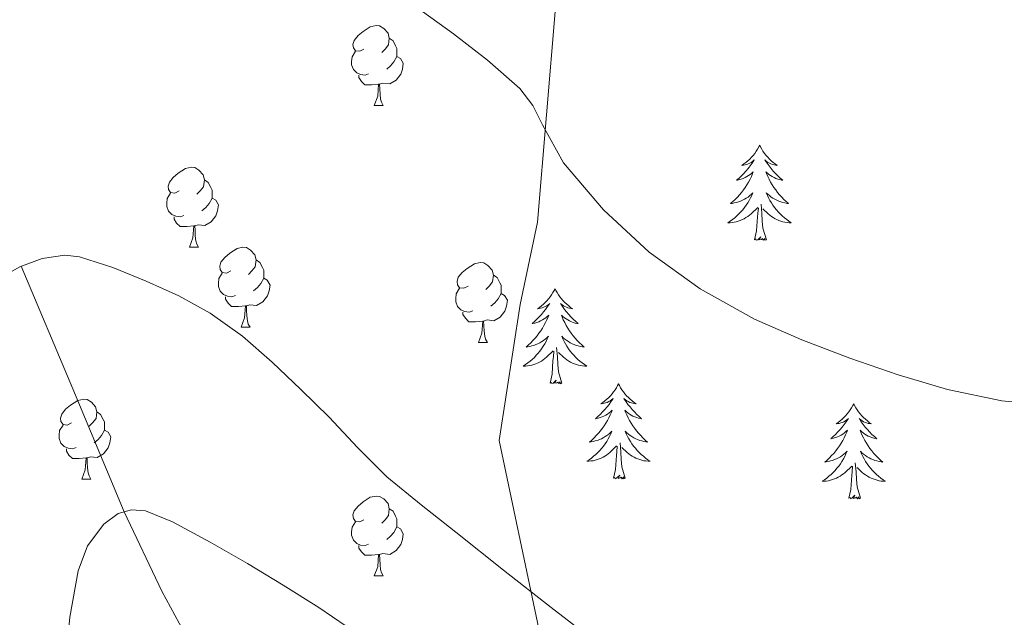
# Model space of a CAD drawing. Units: metres. Extents: x 585688 to 590181, y 4760964 to 4763991.
# Drawn here: x 587207 to 587330, y 4762788 to 4762863 of the extents above; entities that cross this region are included whole.
import ezdxf

# ---------------------------------------------------------------- set-up
doc = ezdxf.new("R2010")
doc.units = ezdxf.units.M
doc.header["$MEASUREMENT"] = 0
doc.linetypes.add('DGN Style 3', pattern=[1147.6976, 819.784, -327.9136])
for name, color, linetype, lineweight in [('Nivel 11', 7, 'Continuous', 0), ('Nivel 35', 7, 'Continuous', 0), ('Nivel 36', 7, 'Continuous', 0), ('Nivel 5', 7, 'Continuous', 0), ('Nivel 61', 7, 'Continuous', 0)]:
    doc.layers.add(name, color=color, linetype=linetype, lineweight=lineweight)

msp = doc.modelspace()

# ---------------------------------------------------------------- linework, layer by layer
at = {"layer": 'Nivel 11', "color": 142, "linetype": 'DGN Style 3', "lineweight": 13}
msp.add_polyline3d([(587206.7, 4762831.78, 610.01), (587213.17, 4762816.39, 607.51), (587219.64, 4762800.99, 605.01), (587224.33, 4762791.03, 603.4), (587232.34, 4762776.49, 601.33), (587240.38, 4762761.97, 600.01), (587246.3, 4762749.97, 599.36), (587255.88, 4762728.53, 598.25), (587269.99, 4762696.1, 596.62), (587277.69, 4762680.15, 595.82), (587286.3, 4762664.61, 595.01), (587293.95, 4762652.99, 594.51), (587301.36, 4762643.35, 594.24), (587308.31, 4762635.28, 594.06), (587321.33, 4762621.9, 593.73), (587331.66, 4762612.39, 593.32), (587347.71, 4762598.81, 592.17), (587364.04, 4762585.84, 590.01), (587375.41, 4762576.97, 588.06), (587386.78, 4762568.09, 586.12)], dxfattribs=at)
at = {"layer": 'Nivel 35', "color": 92, "linetype": 'DGN Style 3', "lineweight": 0}
msp.add_polyline3d([(587273.72, 4762864.21, 627.89), (587271.47, 4762837.3, 624.77), (587269.31, 4762826.98, 620.98), (587266.68, 4762809.94, 616.56), (587271.48, 4762787.09, 612.34), (587275.74, 4762765.55, 607.81), (587277.85, 4762757.28, 606.64), (587285.35, 4762731.33, 603.87), (587293.69, 4762709.84, 601.1), (587298.33, 4762698.42, 600.24)], dxfattribs=at)
at = {"layer": 'Nivel 36', "color": 92, "linetype": 'Continuous', "lineweight": 0}
for p, q in [((587251, 4762851.93, 0.01), (587252.13, 4762851.93, 0.01)), ((587227.81, 4762834.16, 0.01), (587228.94, 4762834.16, 0.01)), ((587234.29, 4762824.13, 0.01), (587235.41, 4762824.13, 0.01)), ((587264.06, 4762822.22, 0.01), (587265.19, 4762822.22, 0.01)), ((587214.31, 4762805.08, 0.01), (587215.44, 4762805.08, 0.01)), ((587251, 4762792.94, 0.01), (587252.13, 4762792.94, 0.01))]:
    msp.add_line(p, q, dxfattribs=at)
at = {"layer": 'Nivel 36', "color": 92, "linetype": 'Continuous', "lineweight": 0, "elevation": 0.01, "flags": 128}
for points in [[(587249.7, 4762858.99), (587249.17, 4762858.73), (587248.64, 4762858.78), (587248.38, 4762859.15), (587248.32, 4762859.58), (587248.48, 4762860.1), (587248.96, 4762860.69), (587249.6, 4762861.22), (587250.5, 4762861.81), (587251.24, 4762861.97), (587251.67, 4762861.91), (587252.2, 4762861.6), (587252.73, 4762861.01), (587252.89, 4762860.37), (587252.78, 4762859.52), (587252.35, 4762858.99), (587251.93, 4762858.57)], [(587252.89, 4762860.37), (587253.36, 4762860.06), (587253.68, 4762859.42), (587253.84, 4762859.1), (587253.84, 4762858.52), (587253.84, 4762858.09), (587253.47, 4762857.4), (587253.05, 4762856.92), (587252.57, 4762856.5)], [(587250.29, 4762855.91), (587249.86, 4762855.75), (587249.28, 4762855.81), (587248.8, 4762856.02), (587248.38, 4762856.45), (587248.16, 4762857.03), (587248.16, 4762857.45), (587248.22, 4762858.04), (587248.64, 4762858.73)], [(587253.84, 4762858.09), (587254.29, 4762857.84), (587254.64, 4762857.23), (587254.53, 4762856.5), (587254.32, 4762855.86), (587253.73, 4762855.12), (587252.94, 4762854.64), (587252.09, 4762854.75), (587251.66, 4762854.62)], [(587251.55, 4762854.62), (587250.66, 4762854.53), (587249.81, 4762854.53), (587249.39, 4762854.96), (587249.07, 4762855.44), (587249.07, 4762855.75)], [(587251, 4762851.93), (587251.44, 4762853.09), (587251.55, 4762854.62), (587251.66, 4762854.62), (587251.69, 4762854.03), (587251.73, 4762853.35), (587251.8, 4762852.73), (587251.91, 4762852.33), (587252.13, 4762851.93)], [(587299.34, 4762846.95), (587299.23, 4762846.73), (587299.07, 4762846.45), (587298.91, 4762846.19), (587298.73, 4762845.93), (587298.53, 4762845.68), (587298.32, 4762845.44), (587298.11, 4762845.22), (587297.87, 4762845), (587297.63, 4762844.8), (587297.38, 4762844.61), (587297.12, 4762844.43), (587297.32, 4762844.45), (587297.53, 4762844.49), (587297.73, 4762844.55), (587297.92, 4762844.61), (587298.11, 4762844.7), (587298.29, 4762844.8), (587298.46, 4762844.91), (587298.67, 4762845.1), (587298.63, 4762845.04), (587298.4, 4762844.69), (587298.15, 4762844.36), (587297.9, 4762844.03), (587297.63, 4762843.71), (587297.35, 4762843.41), (587297.06, 4762843.11), (587296.76, 4762842.83), (587296.44, 4762842.56), (587296.57, 4762842.58), (587296.81, 4762842.64), (587297.05, 4762842.71), (587297.29, 4762842.8), (587297.52, 4762842.91), (587297.75, 4762843.02), (587297.96, 4762843.15), (587298.17, 4762843.3), (587298.37, 4762843.46), (587298.55, 4762843.63), (587298.46, 4762843.41), (587298.31, 4762843.04), (587298.14, 4762842.69), (587297.95, 4762842.34), (587297.75, 4762842), (587297.54, 4762841.67), (587297.31, 4762841.35), (587297.07, 4762841.04), (587296.82, 4762840.73), (587296.56, 4762840.44), (587296.28, 4762840.16), (587296, 4762839.89), (587295.7, 4762839.63), (587295.9, 4762839.66), (587296.16, 4762839.71), (587296.43, 4762839.77), (587296.69, 4762839.85), (587296.94, 4762839.94), (587297.19, 4762840.05), (587297.43, 4762840.17), (587297.66, 4762840.31), (587297.89, 4762840.46), (587298.1, 4762840.63), (587298.31, 4762840.8), (587298.51, 4762840.99), (587298.36, 4762840.66)], [(587299.34, 4762846.95), (587299.45, 4762846.73), (587299.61, 4762846.45), (587299.77, 4762846.19), (587299.96, 4762845.93), (587300.15, 4762845.68), (587300.36, 4762845.44), (587300.58, 4762845.22), (587300.81, 4762845), (587301.05, 4762844.8), (587301.3, 4762844.61), (587301.56, 4762844.43), (587301.36, 4762844.45), (587301.16, 4762844.49), (587300.96, 4762844.55), (587300.76, 4762844.61), (587300.57, 4762844.7), (587300.39, 4762844.8), (587300.22, 4762844.91), (587300.01, 4762845.1), (587300.05, 4762845.04), (587300.28, 4762844.69), (587300.53, 4762844.36), (587300.78, 4762844.03), (587301.05, 4762843.71), (587301.33, 4762843.41), (587301.62, 4762843.11), (587301.93, 4762842.83), (587302.24, 4762842.56), (587302.11, 4762842.58), (587301.87, 4762842.64), (587301.63, 4762842.71), (587301.39, 4762842.8), (587301.16, 4762842.91), (587300.94, 4762843.02), (587300.72, 4762843.15), (587300.51, 4762843.3), (587300.32, 4762843.46), (587300.13, 4762843.63), (587300.22, 4762843.41), (587300.37, 4762843.04), (587300.55, 4762842.69), (587300.73, 4762842.34), (587300.93, 4762842), (587301.14, 4762841.67), (587301.37, 4762841.35), (587301.61, 4762841.04), (587301.86, 4762840.73), (587302.12, 4762840.44), (587302.4, 4762840.16), (587302.69, 4762839.89), (587302.98, 4762839.63), (587302.79, 4762839.66), (587302.52, 4762839.71), (587302.26, 4762839.77), (587302, 4762839.85), (587301.74, 4762839.94), (587301.49, 4762840.05), (587301.25, 4762840.17), (587301.02, 4762840.31), (587300.79, 4762840.46), (587300.58, 4762840.63), (587300.37, 4762840.8), (587300.18, 4762840.99), (587300.32, 4762840.66)], [(587226.51, 4762841.22), (587225.99, 4762840.96), (587225.45, 4762841.01), (587225.19, 4762841.38), (587225.13, 4762841.81), (587225.29, 4762842.33), (587225.77, 4762842.92), (587226.41, 4762843.45), (587227.31, 4762844.04), (587228.05, 4762844.2), (587228.48, 4762844.14), (587229.01, 4762843.83), (587229.54, 4762843.24), (587229.7, 4762842.6), (587229.59, 4762841.75), (587229.17, 4762841.22), (587228.75, 4762840.8)], [(587229.7, 4762842.6), (587230.17, 4762842.29), (587230.49, 4762841.65), (587230.65, 4762841.33), (587230.65, 4762840.75), (587230.65, 4762840.32), (587230.28, 4762839.63), (587229.86, 4762839.15), (587229.38, 4762838.73)], [(587227.1, 4762838.14), (587226.67, 4762837.98), (587226.09, 4762838.04), (587225.61, 4762838.25), (587225.19, 4762838.68), (587224.97, 4762839.26), (587224.97, 4762839.68), (587225.03, 4762840.27), (587225.45, 4762840.96)], [(587230.65, 4762840.32), (587231.11, 4762840.07), (587231.45, 4762839.46), (587231.34, 4762838.73), (587231.13, 4762838.09), (587230.55, 4762837.35), (587229.75, 4762836.87), (587228.9, 4762836.98), (587228.47, 4762836.85)], [(587298.36, 4762840.66), (587298.21, 4762840.34), (587298.04, 4762840.03), (587297.86, 4762839.72), (587297.66, 4762839.43), (587297.45, 4762839.14), (587297.23, 4762838.86), (587296.99, 4762838.59), (587296.75, 4762838.33), (587296.49, 4762838.09), (587296.22, 4762837.85), (587295.94, 4762837.63), (587295.65, 4762837.42), (587295.36, 4762837.23), (587295.63, 4762837.24), (587295.89, 4762837.27), (587296.15, 4762837.31), (587296.41, 4762837.36), (587296.67, 4762837.44), (587296.91, 4762837.52), (587297.16, 4762837.63), (587297.4, 4762837.74), (587297.63, 4762837.87), (587297.85, 4762838.02), (587298.06, 4762838.18), (587298.27, 4762838.35), (587299.11, 4762839.15)], [(587300.32, 4762840.66), (587300.47, 4762840.34), (587300.64, 4762840.03), (587300.83, 4762839.72), (587301.02, 4762839.43), (587301.23, 4762839.14), (587301.45, 4762838.86), (587301.69, 4762838.59), (587301.94, 4762838.33), (587302.19, 4762838.09), (587302.46, 4762837.85), (587302.74, 4762837.63), (587303.03, 4762837.42), (587303.32, 4762837.23), (587303.06, 4762837.24), (587302.79, 4762837.27), (587302.53, 4762837.31), (587302.27, 4762837.36), (587302.02, 4762837.44), (587301.77, 4762837.52), (587301.52, 4762837.63), (587301.29, 4762837.74), (587301.05, 4762837.87), (587300.83, 4762838.02), (587300.62, 4762838.18), (587300.42, 4762838.35), (587299.76, 4762838.97)], [(587298.72, 4762835.1), (587298.97, 4762836.21), (587299.08, 4762837.96), (587299.13, 4762838.39), (587299.19, 4762839.11)], [(587300.19, 4762835.1), (587299.76, 4762836.54), (587299.67, 4762837.44), (587299.63, 4762838.39), (587299.52, 4762839.55)], [(587228.36, 4762836.85), (587227.47, 4762836.76), (587226.63, 4762836.76), (587226.2, 4762837.19), (587225.88, 4762837.67), (587225.88, 4762837.98)], [(587227.81, 4762834.16), (587228.25, 4762835.32), (587228.36, 4762836.85), (587228.47, 4762836.85), (587228.51, 4762836.26), (587228.54, 4762835.58), (587228.61, 4762834.96), (587228.73, 4762834.56), (587228.94, 4762834.16)], [(587300.19, 4762835.1), (587300.02, 4762835.03), (587300, 4762835.27), (587299.81, 4762835.05), (587299.69, 4762835.25), (587299.57, 4762835.14), (587299.3, 4762835.09), (587299.49, 4762835.48), (587299.11, 4762835.1), (587298.92, 4762835.05), (587298.88, 4762835.21), (587298.72, 4762835.1)], [(587232.99, 4762831.19), (587232.46, 4762830.92), (587231.93, 4762830.98), (587231.67, 4762831.35), (587231.61, 4762831.77), (587231.77, 4762832.29), (587232.25, 4762832.89), (587232.89, 4762833.42), (587233.79, 4762834), (587234.53, 4762834.16), (587234.95, 4762834.11), (587235.49, 4762833.79), (587236.01, 4762833.21), (587236.17, 4762832.57), (587236.07, 4762831.72), (587235.64, 4762831.19), (587235.22, 4762830.76)], [(587236.17, 4762832.57), (587236.65, 4762832.25), (587236.97, 4762831.61), (587237.13, 4762831.29), (587237.13, 4762830.71), (587237.13, 4762830.29), (587236.75, 4762829.6), (587236.33, 4762829.12), (587235.85, 4762828.7)], [(587262.76, 4762829.28), (587262.23, 4762829.02), (587261.7, 4762829.07), (587261.44, 4762829.44), (587261.38, 4762829.87), (587261.54, 4762830.39), (587262.02, 4762830.98), (587262.66, 4762831.51), (587263.56, 4762832.1), (587264.3, 4762832.26), (587264.73, 4762832.2), (587265.26, 4762831.89), (587265.79, 4762831.3), (587265.95, 4762830.66), (587265.84, 4762829.81), (587265.41, 4762829.28), (587264.99, 4762828.86)], [(587233.57, 4762828.11), (587233.15, 4762827.95), (587232.57, 4762828.01), (587232.09, 4762828.22), (587231.67, 4762828.64), (587231.45, 4762829.23), (587231.45, 4762829.65), (587231.51, 4762830.23), (587231.93, 4762830.92)], [(587237.13, 4762830.29), (587237.58, 4762830.04), (587237.93, 4762829.42), (587237.81, 4762828.7), (587237.61, 4762828.06), (587237.02, 4762827.32), (587236.23, 4762826.84), (587235.37, 4762826.94), (587234.95, 4762826.81)], [(587265.95, 4762830.66), (587266.42, 4762830.35), (587266.74, 4762829.71), (587266.9, 4762829.39), (587266.9, 4762828.81), (587266.9, 4762828.38), (587266.53, 4762827.69), (587266.11, 4762827.21), (587265.63, 4762826.79)], [(587263.35, 4762826.2), (587262.92, 4762826.04), (587262.34, 4762826.1), (587261.86, 4762826.31), (587261.44, 4762826.74), (587261.22, 4762827.32), (587261.22, 4762827.74), (587261.28, 4762828.33), (587261.7, 4762829.02)], [(587273.68, 4762828.96), (587273.57, 4762828.74), (587273.42, 4762828.47), (587273.25, 4762828.2), (587273.07, 4762827.95), (587272.87, 4762827.7), (587272.67, 4762827.46), (587272.45, 4762827.23), (587272.22, 4762827.02), (587271.98, 4762826.81), (587271.73, 4762826.62), (587271.47, 4762826.45), (587271.67, 4762826.47), (587271.87, 4762826.51), (587272.07, 4762826.56), (587272.26, 4762826.63), (587272.45, 4762826.71), (587272.63, 4762826.81), (587272.81, 4762826.93), (587273.01, 4762827.12), (587272.97, 4762827.05), (587272.74, 4762826.71), (587272.5, 4762826.37), (587272.24, 4762826.05), (587271.97, 4762825.73), (587271.69, 4762825.42), (587271.4, 4762825.13), (587271.1, 4762824.85), (587270.79, 4762824.58), (587270.91, 4762824.6), (587271.15, 4762824.66), (587271.4, 4762824.73), (587271.63, 4762824.82), (587271.86, 4762824.92), (587272.09, 4762825.04), (587272.3, 4762825.17), (587272.51, 4762825.31), (587272.71, 4762825.47), (587272.89, 4762825.64), (587272.81, 4762825.42), (587272.65, 4762825.06), (587272.48, 4762824.71), (587272.29, 4762824.36), (587272.09, 4762824.02), (587271.88, 4762823.69), (587271.65, 4762823.37), (587271.42, 4762823.05), (587271.17, 4762822.75), (587270.9, 4762822.46), (587270.63, 4762822.18), (587270.34, 4762821.91), (587270.04, 4762821.65), (587270.24, 4762821.67), (587270.51, 4762821.72), (587270.77, 4762821.78), (587271.03, 4762821.86), (587271.28, 4762821.96), (587271.53, 4762822.07), (587271.77, 4762822.19), (587272.01, 4762822.33), (587272.23, 4762822.48), (587272.45, 4762822.64), (587272.65, 4762822.82), (587272.85, 4762823), (587272.71, 4762822.68)], [(587273.68, 4762828.96), (587273.79, 4762828.74), (587273.95, 4762828.47), (587274.12, 4762828.2), (587274.3, 4762827.95), (587274.49, 4762827.7), (587274.7, 4762827.46), (587274.92, 4762827.23), (587275.15, 4762827.02), (587275.39, 4762826.81), (587275.64, 4762826.62), (587275.9, 4762826.45), (587275.7, 4762826.47), (587275.5, 4762826.51), (587275.3, 4762826.56), (587275.1, 4762826.63), (587274.91, 4762826.71), (587274.73, 4762826.81), (587274.56, 4762826.93), (587274.35, 4762827.12), (587274.4, 4762827.05), (587274.63, 4762826.71), (587274.87, 4762826.37), (587275.13, 4762826.05), (587275.39, 4762825.73), (587275.67, 4762825.42), (587275.97, 4762825.13), (587276.27, 4762824.85), (587276.58, 4762824.58), (587276.46, 4762824.6), (587276.21, 4762824.66), (587275.97, 4762824.73), (587275.73, 4762824.82), (587275.5, 4762824.92), (587275.28, 4762825.04), (587275.06, 4762825.17), (587274.86, 4762825.31), (587274.66, 4762825.47), (587274.47, 4762825.64), (587274.56, 4762825.42), (587274.72, 4762825.06), (587274.89, 4762824.71), (587275.07, 4762824.36), (587275.27, 4762824.02), (587275.48, 4762823.69), (587275.71, 4762823.37), (587275.95, 4762823.05), (587276.2, 4762822.75), (587276.47, 4762822.46), (587276.74, 4762822.18), (587277.03, 4762821.91), (587277.32, 4762821.65), (587277.13, 4762821.67), (587276.86, 4762821.72), (587276.6, 4762821.78), (587276.34, 4762821.86), (587276.08, 4762821.96), (587275.84, 4762822.07), (587275.59, 4762822.19), (587275.36, 4762822.33), (587275.14, 4762822.48), (587274.92, 4762822.64), (587274.71, 4762822.82), (587274.52, 4762823), (587274.66, 4762822.68)], [(587234.83, 4762826.81), (587233.95, 4762826.73), (587233.1, 4762826.73), (587232.67, 4762827.16), (587232.35, 4762827.63), (587232.35, 4762827.95)], [(587266.9, 4762828.38), (587267.35, 4762828.13), (587267.7, 4762827.52), (587267.59, 4762826.79), (587267.38, 4762826.15), (587266.79, 4762825.41), (587266, 4762824.93), (587265.15, 4762825.04), (587264.72, 4762824.91)], [(587234.29, 4762824.13), (587234.73, 4762825.29), (587234.83, 4762826.81), (587234.95, 4762826.81), (587234.98, 4762826.23), (587235.01, 4762825.54), (587235.09, 4762824.93), (587235.2, 4762824.53), (587235.41, 4762824.13)], [(587264.61, 4762824.91), (587263.72, 4762824.82), (587262.87, 4762824.82), (587262.45, 4762825.25), (587262.13, 4762825.73), (587262.13, 4762826.04)], [(587264.06, 4762822.22), (587264.5, 4762823.38), (587264.61, 4762824.91), (587264.72, 4762824.91), (587264.75, 4762824.32), (587264.79, 4762823.64), (587264.86, 4762823.02), (587264.97, 4762822.62), (587265.19, 4762822.22)], [(587272.71, 4762822.68), (587272.55, 4762822.36), (587272.38, 4762822.04), (587272.2, 4762821.74), (587272, 4762821.44), (587271.79, 4762821.15), (587271.57, 4762820.87), (587271.33, 4762820.61), (587271.09, 4762820.35), (587270.83, 4762820.1), (587270.56, 4762819.87), (587270.28, 4762819.65), (587269.99, 4762819.44), (587269.7, 4762819.25), (587269.97, 4762819.26), (587270.23, 4762819.28), (587270.49, 4762819.32), (587270.75, 4762819.38), (587271.01, 4762819.45), (587271.26, 4762819.54), (587271.5, 4762819.64), (587271.74, 4762819.76), (587271.97, 4762819.89), (587272.19, 4762820.03), (587272.4, 4762820.19), (587272.61, 4762820.36), (587273.45, 4762821.16)], [(587274.66, 4762822.68), (587274.81, 4762822.36), (587274.98, 4762822.04), (587275.17, 4762821.74), (587275.36, 4762821.44), (587275.57, 4762821.15), (587275.8, 4762820.87), (587276.03, 4762820.61), (587276.28, 4762820.35), (587276.54, 4762820.1), (587276.81, 4762819.87), (587277.08, 4762819.65), (587277.37, 4762819.44), (587277.66, 4762819.25), (587277.4, 4762819.26), (587277.13, 4762819.28), (587276.87, 4762819.32), (587276.61, 4762819.38), (587276.36, 4762819.45), (587276.11, 4762819.54), (587275.87, 4762819.64), (587275.63, 4762819.76), (587275.4, 4762819.89), (587275.17, 4762820.03), (587274.96, 4762820.19), (587274.76, 4762820.36), (587274.1, 4762820.98)], [(587274.53, 4762817.11), (587274.11, 4762818.55), (587274.01, 4762819.45), (587273.97, 4762820.4), (587273.87, 4762821.57)], [(587273.06, 4762817.11), (587273.31, 4762818.23), (587273.42, 4762819.97), (587273.47, 4762820.4), (587273.53, 4762821.13)], [(587274.53, 4762817.11), (587274.36, 4762817.04), (587274.34, 4762817.28), (587274.15, 4762817.06), (587274.03, 4762817.26), (587273.91, 4762817.15), (587273.64, 4762817.1), (587273.83, 4762817.49), (587273.45, 4762817.11), (587273.26, 4762817.06), (587273.22, 4762817.22), (587273.06, 4762817.11)], [(587281.64, 4762817.04), (587281.53, 4762816.82), (587281.38, 4762816.55), (587281.21, 4762816.28), (587281.03, 4762816.03), (587280.83, 4762815.78), (587280.63, 4762815.54), (587280.41, 4762815.31), (587280.18, 4762815.1), (587279.94, 4762814.89), (587279.69, 4762814.7), (587279.43, 4762814.53), (587279.63, 4762814.55), (587279.83, 4762814.59), (587280.03, 4762814.64), (587280.22, 4762814.71), (587280.41, 4762814.8), (587280.59, 4762814.89), (587280.77, 4762815.01), (587280.97, 4762815.2), (587280.93, 4762815.13), (587280.7, 4762814.79), (587280.46, 4762814.45), (587280.2, 4762814.13), (587279.93, 4762813.81), (587279.65, 4762813.51), (587279.36, 4762813.21), (587279.06, 4762812.93), (587278.75, 4762812.66), (587278.87, 4762812.68), (587279.11, 4762812.74), (587279.36, 4762812.81), (587279.59, 4762812.9), (587279.82, 4762813), (587280.05, 4762813.12), (587280.26, 4762813.25), (587280.47, 4762813.4), (587280.67, 4762813.55), (587280.85, 4762813.72), (587280.77, 4762813.5), (587280.61, 4762813.14), (587280.44, 4762812.79), (587280.25, 4762812.44), (587280.05, 4762812.1), (587279.84, 4762811.77), (587279.61, 4762811.45), (587279.38, 4762811.13), (587279.13, 4762810.83), (587278.86, 4762810.54), (587278.59, 4762810.26), (587278.3, 4762809.99), (587278, 4762809.73), (587278.2, 4762809.75), (587278.47, 4762809.8), (587278.73, 4762809.87), (587278.99, 4762809.94), (587279.24, 4762810.04), (587279.49, 4762810.15), (587279.73, 4762810.27), (587279.97, 4762810.41), (587280.19, 4762810.56), (587280.41, 4762810.72), (587280.61, 4762810.9), (587280.81, 4762811.09), (587280.67, 4762810.76)], [(587281.64, 4762817.04), (587281.75, 4762816.82), (587281.91, 4762816.55), (587282.08, 4762816.28), (587282.26, 4762816.03), (587282.45, 4762815.78), (587282.66, 4762815.54), (587282.88, 4762815.31), (587283.11, 4762815.1), (587283.35, 4762814.89), (587283.6, 4762814.7), (587283.86, 4762814.53), (587283.66, 4762814.55), (587283.46, 4762814.59), (587283.26, 4762814.64), (587283.06, 4762814.71), (587282.87, 4762814.8), (587282.69, 4762814.89), (587282.52, 4762815.01), (587282.31, 4762815.2), (587282.36, 4762815.13), (587282.59, 4762814.79), (587282.83, 4762814.45), (587283.09, 4762814.13), (587283.35, 4762813.81), (587283.63, 4762813.51), (587283.93, 4762813.21), (587284.23, 4762812.93), (587284.54, 4762812.66), (587284.42, 4762812.68), (587284.17, 4762812.74), (587283.93, 4762812.81), (587283.69, 4762812.9), (587283.46, 4762813), (587283.24, 4762813.12), (587283.02, 4762813.25), (587282.82, 4762813.4), (587282.62, 4762813.55), (587282.43, 4762813.72), (587282.52, 4762813.5), (587282.68, 4762813.14), (587282.85, 4762812.79), (587283.03, 4762812.44), (587283.23, 4762812.1), (587283.44, 4762811.77), (587283.67, 4762811.45), (587283.91, 4762811.13), (587284.16, 4762810.83), (587284.43, 4762810.54), (587284.7, 4762810.26), (587284.99, 4762809.99), (587285.28, 4762809.73), (587285.09, 4762809.75), (587284.82, 4762809.8), (587284.56, 4762809.87), (587284.3, 4762809.94), (587284.04, 4762810.04), (587283.8, 4762810.15), (587283.55, 4762810.27), (587283.32, 4762810.41), (587283.1, 4762810.56), (587282.88, 4762810.72), (587282.67, 4762810.9), (587282.48, 4762811.09), (587282.62, 4762810.76)], [(587213.01, 4762812.14), (587212.48, 4762811.87), (587211.95, 4762811.93), (587211.69, 4762812.3), (587211.63, 4762812.73), (587211.79, 4762813.25), (587212.27, 4762813.84), (587212.91, 4762814.37), (587213.81, 4762814.95), (587214.55, 4762815.11), (587214.98, 4762815.06), (587215.51, 4762814.75), (587216.04, 4762814.16), (587216.2, 4762813.52), (587216.09, 4762812.67), (587215.66, 4762812.14), (587215.24, 4762811.71)], [(587311.16, 4762814.53), (587311.05, 4762814.31), (587310.89, 4762814.04), (587310.72, 4762813.77), (587310.54, 4762813.52), (587310.35, 4762813.27), (587310.14, 4762813.03), (587309.92, 4762812.81), (587309.69, 4762812.59), (587309.45, 4762812.39), (587309.2, 4762812.2), (587308.94, 4762812.02), (587309.14, 4762812.04), (587309.34, 4762812.08), (587309.54, 4762812.13), (587309.74, 4762812.2), (587309.93, 4762812.29), (587310.11, 4762812.39), (587310.28, 4762812.5), (587310.49, 4762812.69), (587310.45, 4762812.63), (587310.21, 4762812.28), (587309.97, 4762811.94), (587309.72, 4762811.62), (587309.45, 4762811.3), (587309.17, 4762811), (587308.88, 4762810.7), (587308.57, 4762810.42), (587308.26, 4762810.15), (587308.38, 4762810.17), (587308.63, 4762810.23), (587308.87, 4762810.3), (587309.11, 4762810.39), (587309.34, 4762810.49), (587309.56, 4762810.61), (587309.78, 4762810.74), (587309.99, 4762810.89), (587310.18, 4762811.05), (587310.37, 4762811.21), (587310.28, 4762810.99), (587310.13, 4762810.63), (587309.95, 4762810.28), (587309.77, 4762809.93), (587309.57, 4762809.59), (587309.36, 4762809.26), (587309.13, 4762808.94), (587308.89, 4762808.63), (587308.64, 4762808.32), (587308.38, 4762808.03), (587308.1, 4762807.75), (587307.81, 4762807.48), (587307.52, 4762807.22), (587307.71, 4762807.25), (587307.98, 4762807.29), (587308.24, 4762807.36), (587308.5, 4762807.44), (587308.76, 4762807.53), (587309.01, 4762807.64), (587309.25, 4762807.76), (587309.48, 4762807.9), (587309.71, 4762808.05), (587309.92, 4762808.21), (587310.13, 4762808.39), (587310.32, 4762808.58), (587310.18, 4762808.25)], [(587311.16, 4762814.53), (587311.27, 4762814.31), (587311.42, 4762814.04), (587311.59, 4762813.77), (587311.77, 4762813.52), (587311.97, 4762813.27), (587312.17, 4762813.03), (587312.39, 4762812.81), (587312.62, 4762812.59), (587312.86, 4762812.39), (587313.11, 4762812.19), (587313.37, 4762812.02), (587313.18, 4762812.04), (587312.97, 4762812.08), (587312.77, 4762812.13), (587312.58, 4762812.2), (587312.39, 4762812.29), (587312.21, 4762812.39), (587312.03, 4762812.5), (587311.83, 4762812.69), (587311.87, 4762812.63), (587312.1, 4762812.28), (587312.34, 4762811.94), (587312.6, 4762811.62), (587312.87, 4762811.3), (587313.15, 4762811), (587313.44, 4762810.7), (587313.74, 4762810.42), (587314.06, 4762810.15), (587313.93, 4762810.17), (587313.69, 4762810.23), (587313.44, 4762810.3), (587313.21, 4762810.39), (587312.98, 4762810.49), (587312.75, 4762810.61), (587312.54, 4762810.74), (587312.33, 4762810.89), (587312.13, 4762811.05), (587311.95, 4762811.21), (587312.03, 4762810.99), (587312.19, 4762810.63), (587312.36, 4762810.28), (587312.55, 4762809.93), (587312.75, 4762809.59), (587312.96, 4762809.26), (587313.19, 4762808.94), (587313.43, 4762808.63), (587313.68, 4762808.32), (587313.94, 4762808.03), (587314.21, 4762807.75), (587314.5, 4762807.48), (587314.8, 4762807.22), (587314.6, 4762807.25), (587314.34, 4762807.29), (587314.07, 4762807.36), (587313.81, 4762807.44), (587313.56, 4762807.53), (587313.31, 4762807.64), (587313.07, 4762807.76), (587312.84, 4762807.9), (587312.61, 4762808.05), (587312.39, 4762808.21), (587312.19, 4762808.39), (587311.99, 4762808.58), (587312.13, 4762808.25)], [(587216.2, 4762813.52), (587216.67, 4762813.21), (587216.99, 4762812.57), (587217.15, 4762812.25), (587217.15, 4762811.67), (587217.15, 4762811.24), (587216.78, 4762810.55), (587216.36, 4762810.07), (587215.88, 4762809.65)], [(587213.6, 4762809.06), (587213.17, 4762808.9), (587212.59, 4762808.96), (587212.11, 4762809.17), (587211.69, 4762809.59), (587211.47, 4762810.18), (587211.47, 4762810.6), (587211.53, 4762811.19), (587211.95, 4762811.87)], [(587217.15, 4762811.24), (587217.6, 4762810.99), (587217.95, 4762810.37), (587217.84, 4762809.65), (587217.63, 4762809.01), (587217.04, 4762808.27), (587216.25, 4762807.79), (587215.4, 4762807.89), (587214.97, 4762807.77)], [(587280.67, 4762810.76), (587280.51, 4762810.44), (587280.34, 4762810.12), (587280.16, 4762809.82), (587279.96, 4762809.52), (587279.75, 4762809.23), (587279.53, 4762808.95), (587279.29, 4762808.69), (587279.05, 4762808.43), (587278.79, 4762808.18), (587278.52, 4762807.95), (587278.24, 4762807.73), (587277.95, 4762807.52), (587277.66, 4762807.33), (587277.93, 4762807.34), (587278.19, 4762807.36), (587278.45, 4762807.4), (587278.71, 4762807.46), (587278.97, 4762807.53), (587279.22, 4762807.62), (587279.46, 4762807.72), (587279.7, 4762807.84), (587279.93, 4762807.97), (587280.15, 4762808.11), (587280.36, 4762808.27), (587280.57, 4762808.44), (587281.41, 4762809.24)], [(587282.62, 4762810.76), (587282.77, 4762810.44), (587282.94, 4762810.12), (587283.13, 4762809.82), (587283.32, 4762809.52), (587283.53, 4762809.23), (587283.76, 4762808.95), (587283.99, 4762808.69), (587284.24, 4762808.43), (587284.5, 4762808.18), (587284.77, 4762807.95), (587285.04, 4762807.73), (587285.33, 4762807.52), (587285.62, 4762807.33), (587285.36, 4762807.34), (587285.09, 4762807.36), (587284.83, 4762807.4), (587284.57, 4762807.46), (587284.32, 4762807.53), (587284.07, 4762807.62), (587283.83, 4762807.72), (587283.59, 4762807.84), (587283.36, 4762807.97), (587283.13, 4762808.11), (587282.92, 4762808.27), (587282.72, 4762808.44), (587282.06, 4762809.06)], [(587281.02, 4762805.19), (587281.27, 4762806.31), (587281.38, 4762808.05), (587281.43, 4762808.49), (587281.49, 4762809.21)], [(587282.49, 4762805.19), (587282.07, 4762806.63), (587281.97, 4762807.54), (587281.93, 4762808.49), (587281.83, 4762809.65)], [(587214.86, 4762807.77), (587213.97, 4762807.68), (587213.12, 4762807.68), (587212.7, 4762808.11), (587212.38, 4762808.59), (587212.38, 4762808.9)], [(587214.31, 4762805.08), (587214.75, 4762806.24), (587214.86, 4762807.77), (587214.97, 4762807.77), (587215, 4762807.18), (587215.04, 4762806.49), (587215.11, 4762805.88), (587215.22, 4762805.48), (587215.44, 4762805.08)], [(587310.18, 4762808.25), (587310.03, 4762807.93), (587309.86, 4762807.61), (587309.67, 4762807.31), (587309.48, 4762807.01), (587309.27, 4762806.73), (587309.04, 4762806.45), (587308.81, 4762806.18), (587308.56, 4762805.92), (587308.31, 4762805.68), (587308.04, 4762805.44), (587307.76, 4762805.22), (587307.47, 4762805.01), (587307.18, 4762804.82), (587307.44, 4762804.83), (587307.71, 4762804.85), (587307.97, 4762804.89), (587308.23, 4762804.95), (587308.48, 4762805.02), (587308.73, 4762805.11), (587308.98, 4762805.21), (587309.21, 4762805.33), (587309.44, 4762805.46), (587309.67, 4762805.61), (587309.88, 4762805.76), (587310.08, 4762805.93), (587310.93, 4762806.73)], [(587312.13, 4762808.25), (587312.29, 4762807.93), (587312.46, 4762807.61), (587312.64, 4762807.31), (587312.84, 4762807.01), (587313.05, 4762806.73), (587313.27, 4762806.45), (587313.51, 4762806.18), (587313.75, 4762805.92), (587314.01, 4762805.68), (587314.28, 4762805.44), (587314.56, 4762805.22), (587314.85, 4762805.01), (587315.14, 4762804.82), (587314.87, 4762804.83), (587314.61, 4762804.85), (587314.35, 4762804.89), (587314.09, 4762804.95), (587313.83, 4762805.02), (587313.58, 4762805.11), (587313.34, 4762805.21), (587313.1, 4762805.33), (587312.87, 4762805.46), (587312.65, 4762805.61), (587312.44, 4762805.76), (587312.23, 4762805.93), (587311.58, 4762806.55)], [(587310.54, 4762802.68), (587310.78, 4762803.8), (587310.9, 4762805.54), (587310.95, 4762805.98), (587311.01, 4762806.7)], [(587312.01, 4762802.68), (587311.58, 4762804.12), (587311.49, 4762805.03), (587311.44, 4762805.98), (587311.34, 4762807.14)], [(587282.49, 4762805.19), (587282.32, 4762805.12), (587282.3, 4762805.36), (587282.11, 4762805.14), (587281.99, 4762805.34), (587281.87, 4762805.24), (587281.6, 4762805.18), (587281.79, 4762805.57), (587281.41, 4762805.19), (587281.22, 4762805.14), (587281.18, 4762805.3), (587281.02, 4762805.19)], [(587249.7, 4762800), (587249.17, 4762799.73), (587248.64, 4762799.79), (587248.38, 4762800.16), (587248.32, 4762800.59), (587248.48, 4762801.11), (587248.96, 4762801.7), (587249.6, 4762802.23), (587250.5, 4762802.81), (587251.24, 4762802.97), (587251.67, 4762802.92), (587252.2, 4762802.61), (587252.73, 4762802.02), (587252.89, 4762801.38), (587252.78, 4762800.53), (587252.35, 4762800), (587251.93, 4762799.57)], [(587312.01, 4762802.68), (587311.83, 4762802.62), (587311.81, 4762802.85), (587311.63, 4762802.63), (587311.5, 4762802.84), (587311.38, 4762802.73), (587311.11, 4762802.67), (587311.31, 4762803.07), (587310.92, 4762802.69), (587310.74, 4762802.63), (587310.69, 4762802.79), (587310.54, 4762802.68)], [(587252.89, 4762801.38), (587253.36, 4762801.07), (587253.68, 4762800.43), (587253.84, 4762800.11), (587253.84, 4762799.53), (587253.84, 4762799.1), (587253.47, 4762798.41), (587253.05, 4762797.93), (587252.57, 4762797.51)], [(587250.29, 4762796.92), (587249.86, 4762796.76), (587249.28, 4762796.82), (587248.8, 4762797.03), (587248.38, 4762797.45), (587248.16, 4762798.04), (587248.16, 4762798.46), (587248.22, 4762799.05), (587248.64, 4762799.73)], [(587253.84, 4762799.1), (587254.29, 4762798.85), (587254.64, 4762798.23), (587254.53, 4762797.51), (587254.32, 4762796.87), (587253.73, 4762796.13), (587252.94, 4762795.65), (587252.09, 4762795.75), (587251.66, 4762795.63)], [(587251.55, 4762795.63), (587250.66, 4762795.54), (587249.81, 4762795.54), (587249.39, 4762795.97), (587249.07, 4762796.45), (587249.07, 4762796.76)], [(587251, 4762792.94), (587251.44, 4762794.1), (587251.55, 4762795.63), (587251.66, 4762795.63), (587251.69, 4762795.04), (587251.73, 4762794.35), (587251.8, 4762793.74), (587251.91, 4762793.34), (587252.13, 4762792.94)]]:
    msp.add_lwpolyline(points, dxfattribs=at)
at = {"layer": 'Nivel 5', "color": 36, "linetype": 'Continuous', "lineweight": 0, "flags": 128}
for points, elevation in [([(587256.01, 4762864.49), (587260.94, 4762860.9), (587265.21, 4762857.63), (587269.25, 4762854.07), (587270.88, 4762851.94), (587272.12, 4762849.52), (587274.73, 4762844.76), (587279.77, 4762838.86), (587285.49, 4762833.54), (587291.87, 4762828.93), (587298.7, 4762825.14), (587304.63, 4762822.57), (587310.65, 4762820.26), (587316.73, 4762818.17), (587322.91, 4762816.34), (587329.75, 4762814.91), (587336.67, 4762814.25)], 615.01), ([(587202.64, 4762829.55), (587206.53, 4762831.72), (587209.34, 4762832.75), (587212.18, 4762833.17), (587214.02, 4762832.95), (587218.22, 4762831.61), (587222.37, 4762829.89), (587226.48, 4762828.05), (587230.42, 4762825.91), (587234.45, 4762823.01), (587238.18, 4762819.77), (587241.78, 4762816.34), (587245.33, 4762812.87), (587248.89, 4762809.04), (587252.59, 4762805.37), (587256.88, 4762801.85), (587261.23, 4762798.42), (587267.21, 4762793.69), (587273.2, 4762788.98), (587278.83, 4762784.66)], 610.01), ([(587212.26, 4762781.99), (587212.82, 4762787.79), (587213.86, 4762793.57), (587215.03, 4762796.74), (587217.07, 4762799.45), (587218.88, 4762800.77), (587220.53, 4762801.24), (587222.29, 4762801.09), (587225.67, 4762799.75), (587230.41, 4762797.2), (587235.09, 4762794.52), (587239.59, 4762791.77), (587244.05, 4762788.97), (587249.2, 4762785.49)], 605.01)]:
    msp.add_lwpolyline(points, dxfattribs=dict(at, elevation=elevation))
at = {"layer": 'Nivel 61', "color": 250, "linetype": 'Continuous', "lineweight": 0}
msp.add_3dface([(586572.59, 4763680.33, 0.01), (589967.72, 4763724.04, 0.01), (589998.19, 4761410.56, 0.01), (586601.93, 4761366.81, 0.01)], dxfattribs=at)

doc.saveas('drawing.dxf')
